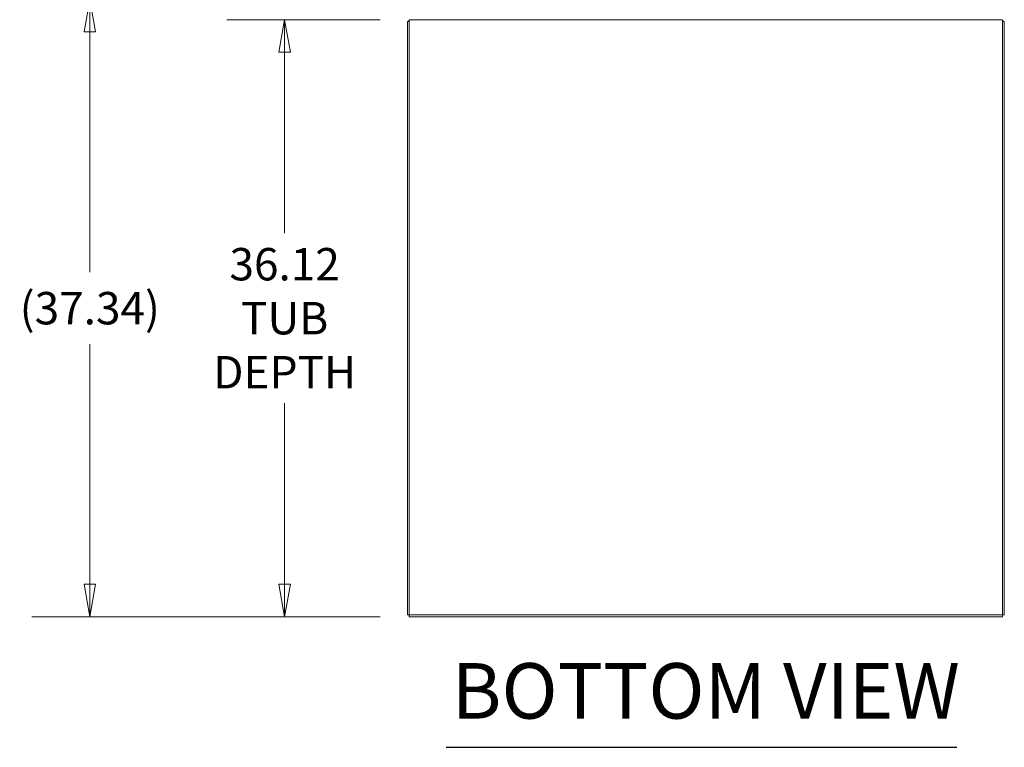
# Model space of a CAD drawing. Units: inches. Extents: x 19 to 460, y 9 to 285.
# Drawn here: x 157 to 217, y 49 to 93 of the extents above; entities that cross this region are included whole.
import ezdxf

# ---------------------------------------------------------------- set-up
doc = ezdxf.new("R2010")
doc.units = ezdxf.units.IN
doc.header["$LTSCALE"] = 28
doc.header["$MEASUREMENT"] = 0
doc.layers.get('0').update_dxf_attribs({"lineweight": 0})
for name, color, linetype, lineweight in [('Dimension (ANSI)', 7, 'Continuous', 5), ('Symbol (ANSI)', 7, 'Continuous', 5), ('Visible (ANSI)', 7, 'Continuous', 5)]:
    doc.layers.add(name, color=color, linetype=linetype, lineweight=lineweight)
doc.styles.add('ROMANS', font='tahoma.ttf')
doc.styles.add('Text Style168', font='tahoma.ttf')
doc.dimstyles.new('Default (ANSI)', dxfattribs={"dimscale": 28, "dimtxt": 0.07, "dimasz": 0.07, "dimexe": 0.125, "dimexo": 0.0625, "dimgap": 0.031496, "dimtad": 0, "dimtih": 1, "dimtoh": 1, "dimrnd": 1e-08, "dimzin": 0, "dimdsep": 46, "dimtxsty": 'ROMANS', "dimblk": 'Filled-1', "dimcen": 0.09, "dimdle": 0.393701, "dimclrd": 256, "dimclre": 256, "dimclrt": 256, "dimadec": 0, "dimazin": 0, "dimtfac": 0.928571, "dimtofl": 0, "dimtmove": 0, "dimatfit": 3, "dimfxl": 1, "dimtolj": 1, "dimtzin": 0, "dimlwd": -1, "dimlwe": -1, "dimarcsym": 0})

# ---------------------------------------------------------------- blocks, each defined once
blk = doc.blocks.new('Filled-1')
at = {"color": 0}
for p, q in [((0, 0), (-1, 0.179)), ((-1, 0.179), (-1, -0.179)), ((-1, 0), (0, 0)), ((-1, -0.179), (0, 0))]:
    blk.add_line(p, q, dxfattribs=at)
at = {"color": 0, "flags": 128}
blk.add_lwpolyline([(-1, -0.179), (0, 0), (-1, 0.179), (-1, -0.179)], dxfattribs=at)
at = {"color": 0}
blk.add_solid([(-1, -0.179), (0, 0), (-1, 0.179), (-1, -0.179)], dxfattribs=at)
blk = doc.blocks.new('*D13')
at = {"layer": 'Defpoints', "color": 0, "transparency": 16777216}
for p in [(180.489, 92.908), (172.949, 56.783), (180.489, 56.783)]:
    blk.add_point(p, dxfattribs=at)
at = {"layer": 'Dimension (ANSI)', "transparency": 16777216}
for p, q in [((178.739, 92.908), (169.449, 92.908)), ((172.949, 90.948), (172.949, 79.994)), ((172.949, 58.743), (172.949, 69.696)), ((178.739, 56.783), (169.449, 56.783))]:
    blk.add_line(p, q, dxfattribs=at)
at = {"layer": 'Dimension (ANSI)', "transparency": 16777216, "xscale": 1.96000000834465, "yscale": 1.96000000834465, "zscale": 1.96000000834465}
for p, rotation in [((172.949, 92.908), 90), ((172.949, 56.783), 270)]:
    blk.add_blockref('Filled-1', p, dxfattribs=dict(at, rotation=rotation))
at = {"layer": 'Dimension (ANSI)', "transparency": 16777216, "insert": (172.949, 74.845), "char_height": 1.96, "attachment_point": 5, "style": 'ROMANS'}
blk.add_mtext('\\A1;36.12\\PTUB\\PDEPTH', dxfattribs=at)
blk = doc.blocks.new('*D14')
at = {"layer": 'Defpoints', "color": 0, "transparency": 16777216}
for p in [(181.373, 94.126), (161.155, 56.783), (180.489, 56.783)]:
    blk.add_point(p, dxfattribs=at)
at = {"layer": 'Dimension (ANSI)', "transparency": 16777216}
for p, q in [((179.623, 94.126), (157.655, 94.126)), ((161.155, 92.166), (161.155, 77.628)), ((161.155, 58.743), (161.155, 73.274)), ((178.739, 56.783), (157.655, 56.783))]:
    blk.add_line(p, q, dxfattribs=at)
at = {"layer": 'Dimension (ANSI)', "transparency": 16777216, "xscale": 1.96000000834465, "yscale": 1.96000000834465, "zscale": 1.96000000834465}
for p, rotation in [((161.155, 94.126), 90), ((161.155, 56.783), 270)]:
    blk.add_blockref('Filled-1', p, dxfattribs=dict(at, rotation=rotation))
at = {"layer": 'Dimension (ANSI)', "transparency": 16777216, "insert": (161.155, 75.451), "char_height": 1.96, "attachment_point": 5, "style": 'ROMANS'}
blk.add_mtext('\\A1;(37.34)', dxfattribs=at)
blk = doc.blocks.new('*D16')
at = {"layer": 'Defpoints', "color": 0, "transparency": 16777216}
for p in [(181.175, 101.105), (181.175, 93.928), (180.385, 92.804)]:
    blk.add_point(p, dxfattribs=at)
at = {"layer": 'Dimension (ANSI)', "transparency": 16777216}
for p, q in [((180.385, 94.554), (180.385, 104.605)), ((181.175, 95.678), (181.175, 104.605)), ((178.425, 101.105), (176.465, 101.105)), ((183.135, 101.105), (185.095, 101.105))]:
    blk.add_line(p, q, dxfattribs=at)
at = {"layer": 'Dimension (ANSI)', "transparency": 16777216, "xscale": 1.96000000834465, "yscale": 1.96000000834465, "zscale": 1.96000000834465}
blk.add_blockref('Filled-1', (180.385, 101.105), dxfattribs=at)
at = {"layer": 'Dimension (ANSI)', "transparency": 16777216, "xscale": 1.96000000834465, "yscale": 1.96000000834465, "zscale": 1.96000000834465, "rotation": 180}
blk.add_blockref('Filled-1', (181.175, 101.105), dxfattribs=at)
at = {"layer": 'Dimension (ANSI)', "transparency": 16777216, "insert": (172.078, 101.105), "char_height": 1.96, "attachment_point": 5, "style": 'ROMANS'}
blk.add_mtext('\\A1;(0.79)', dxfattribs=at)

msp = doc.modelspace()

# ---------------------------------------------------------------- linework, layer by layer
at = {"layer": 'Symbol (ANSI)', "lineweight": 30}
msp.add_line((182.7277, 48.8808), (213.6321, 48.8808), dxfattribs=at)
at = {"layer": 'Visible (ANSI)'}
for p, q in [((180.3854, 92.8037), (180.3854, 56.8867)), ((180.4894, 92.8037), (180.3854, 92.8037)), ((180.4894, 92.9077), (216.4064, 92.9077)), ((180.4894, 92.9077), (180.4894, 92.7099)), ((180.4894, 56.8867), (180.4894, 92.7099)), ((216.4064, 92.7099), (216.4064, 92.9077)), ((216.5104, 92.8037), (216.4064, 92.8037)), ((216.4064, 92.7099), (216.4064, 56.8867)), ((216.5104, 92.8037), (216.5104, 56.8867)), ((180.4894, 56.8867), (180.3854, 56.8867)), ((180.4894, 56.7827), (180.4894, 56.8867)), ((216.4064, 56.8867), (180.4894, 56.8867)), ((216.4064, 56.7827), (180.4894, 56.7827)), ((216.4064, 56.7827), (216.4064, 56.8867)), ((216.5104, 56.8867), (216.4064, 56.8867))]:
    msp.add_line(p, q, dxfattribs=at)
for centre, start, end in [((180.63, 92.6631), 125.089792, 144.910208), ((216.2657, 92.6631), 35.089792, 54.910208)]:
    msp.add_arc(centre, 0.2446, start, end, dxfattribs=at)

# ---------------------------------------------------------------- texts
at = {"layer": 'Symbol (ANSI)', "insert": (183.0637, 49.566), "char_height": 3.36, "attachment_point": 7, "style": 'Text Style168'}
msp.add_mtext('BOTTOM VIEW', dxfattribs=at)

# ---------------------------------------------------------------- dimensions: what is measured, and where the dimension line sits
at = {"layer": 'Dimension (ANSI)'}
for base, p1, p2, angle, text, override, picture, middle in [((181.1754, 101.1052), (180.3854, 92.8037), (181.1754, 93.9285), 180, '(<>)', {"dimgap": 0.031496, "dimtih": 0, "dimtoh": 0, "dimdec": 2, "dimtol": 0, "dimlim": 0, "dimtp": 0, "dimtm": 0, "dimtdec": 2, "dimatfit": 1}, '*D16', (172.0781, 101.1052)), ((161.1546, 56.7827), (181.3731, 94.1262), (180.4894, 56.7827), 90, '(<>)', {"dimgap": 0.031496, "dimdec": 2, "dimtol": 0, "dimlim": 0, "dimtp": 0, "dimtm": 0, "dimtdec": 2, "dimatfit": 1}, '*D14', (161.1546, 75.451)), ((172.9493441579, 56.7826851434), (180.4893669584, 92.9076851434), (180.4893669584, 56.7826851434), 90, '<>\\PTUB\\PDEPTH', {"dimgap": 0.031496, "dimdec": 2, "dimtol": 0, "dimlim": 0, "dimtp": 0, "dimtm": 0, "dimtdec": 2, "dimatfit": 1}, '*D13', (172.9493441579, 74.8451851434))]:
    dim = msp.add_linear_dim(base=base, p1=p1, p2=p2, angle=angle, text=text, dimstyle='Default (ANSI)', override=override, dxfattribs=at)
    dim.commit()
    dim.dimension.update_dxf_attribs({"geometry": picture, "text_midpoint": middle, "dimtype": 160})

doc.saveas('drawing.dxf')
